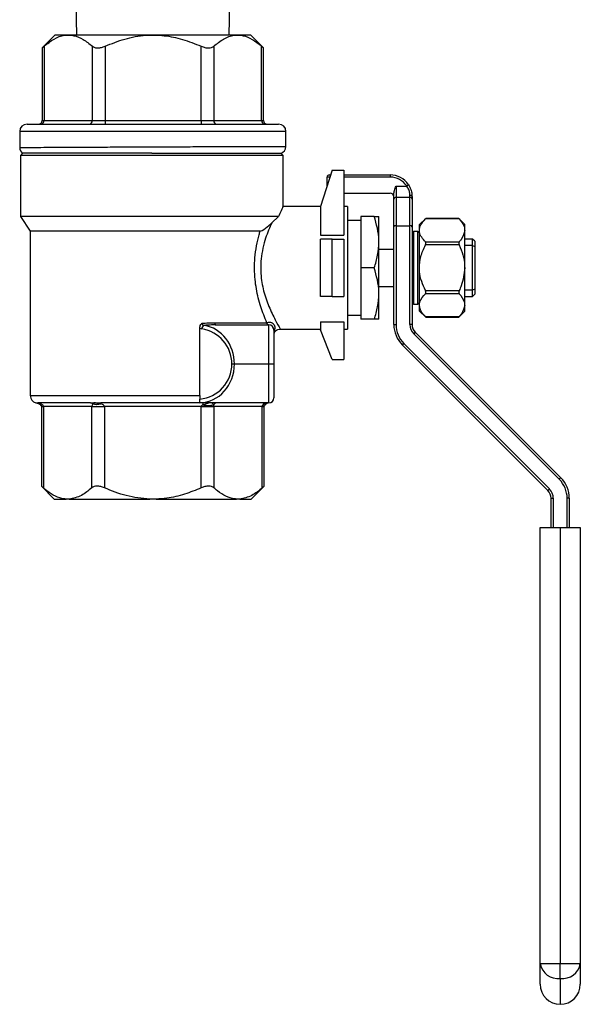
# Model space of a CAD drawing. Units: millimetres. Extents: x 0 to 45984, y 0 to 17080.
# Drawn here: x 2530 to 2607, y 1075 to 1210 of the extents above; entities that cross this region are included whole.
import ezdxf

# ---------------------------------------------------------------- set-up
doc = ezdxf.new("R2010")
doc.units = ezdxf.units.MM
doc.header["$LTSCALE"] = 9

msp = doc.modelspace()

# ---------------------------------------------------------------- linework, layer by layer
at = {"color": 7, "linetype": 'Continuous'}
for p, q in [((2537.91, 1211.9), (2538.01, 1207.72)), ((2558.92, 1207.72), (2559.03, 1211.9)), ((2535.07, 1207.72), (2533.29, 1205.94)), ((2535.07, 1207.72), (2548.46, 1207.72)), ((2548.46, 1207.72), (2561.84, 1207.72)), ((2563.62, 1205.94), (2561.84, 1207.72)), ((2533.28, 1205.93), (2533.28, 1195.97)), ((2533.55, 1206.16), (2533.55, 1195.97)), ((2540.17, 1195.97), (2540.17, 1206.16)), ((2541.91, 1206.16), (2541.91, 1195.97)), ((2555.08, 1195.97), (2555.08, 1206.16)), ((2556.81, 1206.16), (2556.81, 1195.97)), ((2563.37, 1195.97), (2563.37, 1206.16)), ((2563.63, 1195.97), (2563.63, 1205.93)), ((2533.28, 1195.97), (2533.55, 1195.97)), ((2533.55, 1195.97), (2540.17, 1195.97)), ((2540.17, 1195.97), (2541.91, 1195.97)), ((2541.91, 1195.97), (2555.08, 1195.97)), ((2555.08, 1195.97), (2556.81, 1195.97)), ((2556.81, 1195.97), (2563.37, 1195.97)), ((2563.37, 1195.97), (2563.63, 1195.97)), ((2530.21, 1194.47), (2530.21, 1192.27)), ((2548.46, 1194.47), (2530.21, 1194.47)), ((2531.21, 1195.47), (2548.46, 1195.47)), ((2548.46, 1195.47), (2565.71, 1195.47)), ((2566.71, 1194.47), (2548.46, 1194.47)), ((2566.71, 1192.42), (2566.71, 1194.47)), ((2530.61, 1191.47), (2530.31, 1191.17)), ((2530.31, 1191.17), (2530.31, 1182.8)), ((2548.31, 1191.17), (2530.31, 1191.17)), ((2548.31, 1191.47), (2530.61, 1191.47)), ((2548.31, 1191.47), (2566.01, 1191.47)), ((2566.31, 1191.17), (2548.31, 1191.17)), ((2566.31, 1191.17), (2566.01, 1191.47)), ((2566.31, 1184.08), (2566.31, 1191.17)), ((2573.06, 1189.16), (2571.46, 1184.15)), ((2573.06, 1189.16), (2574.66, 1189.16)), ((2574.66, 1189.16), (2574.66, 1180.23)), ((2572.36, 1186.97), (2572.36, 1188.21)), ((2572.75, 1188.21), (2572.36, 1188.21)), ((2572.66, 1188.51), (2572.85, 1188.51)), ((2574.66, 1188.51), (2581.01, 1188.51)), ((2581.01, 1188.21), (2574.66, 1188.21)), ((2581.01, 1188.51), (2581.01, 1188.21)), ((2581.81, 1186.98), (2581.81, 1185.41)), ((2581.81, 1186.98), (2583.27, 1186.98)), ((2583.52, 1187.15), (2583.27, 1186.98)), ((2574.66, 1186.01), (2581.01, 1186.01)), ((2581.51, 1185.17), (2581.51, 1185.85)), ((2581.51, 1181.4), (2581.51, 1185.17)), ((2581.81, 1185.41), (2581.81, 1181.54)), ((2583.71, 1185.41), (2581.81, 1185.41)), ((2583.71, 1185.41), (2583.71, 1185.7)), ((2583.71, 1181.54), (2583.71, 1185.41)), ((2584.01, 1185.51), (2584.01, 1185.17)), ((2584.01, 1185.17), (2584.01, 1181.4)), ((2571.46, 1184.16), (2566.27, 1184.16)), ((2571.46, 1184.15), (2571.46, 1180.23)), ((2575.16, 1184.16), (2574.66, 1184.16)), ((2575.16, 1184.16), (2575.16, 1167.36)), ((2530.31, 1182.8), (2531.66, 1180.8)), ((2565.71, 1182.8), (2530.31, 1182.8)), ((2565.71, 1182.8), (2564.77, 1181.93)), ((2576.96, 1182.26), (2575.16, 1182.26)), ((2576.96, 1182.82), (2576.96, 1175.76)), ((2578.83, 1182.82), (2576.96, 1182.82)), ((2579.46, 1179.29), (2579.46, 1182.82)), ((2585.89, 1182.52), (2585.01, 1181.68)), ((2590.48, 1182.46), (2585.83, 1182.46)), ((2590.42, 1182.52), (2585.89, 1182.52)), ((2591.22, 1181.68), (2590.42, 1182.52)), ((2581.51, 1167.98), (2581.51, 1181.4)), ((2581.81, 1181.54), (2581.81, 1167.98)), ((2581.81, 1181.54), (2583.71, 1181.54)), ((2583.71, 1167.98), (2583.71, 1181.54)), ((2584.01, 1181.4), (2584.01, 1167.98)), ((2585.01, 1180.89), (2585.01, 1181.68)), ((2591.22, 1180.89), (2591.22, 1181.68)), ((2531.66, 1180.8), (2531.66, 1158.22)), ((2563.18, 1180.8), (2531.66, 1180.8)), ((2571.46, 1180.23), (2574.66, 1180.23)), ((2571.46, 1171.81), (2571.46, 1179.71)), ((2573.06, 1179.71), (2571.46, 1179.71)), ((2573.06, 1171.81), (2573.06, 1179.71)), ((2573.06, 1179.71), (2574.66, 1179.71)), ((2574.66, 1179.71), (2574.66, 1171.81)), ((2584.81, 1180.76), (2584.21, 1180.76)), ((2584.21, 1180.76), (2584.21, 1170.76)), ((2584.81, 1170.76), (2584.81, 1180.76)), ((2585.01, 1175.76), (2585.01, 1180.89)), ((2591.22, 1175.76), (2591.22, 1180.89)), ((2592.31, 1179.7), (2591.22, 1179.7)), ((2592.61, 1179.4), (2592.31, 1179.7)), ((2592.31, 1178.84), (2592.31, 1179.7)), ((2579.46, 1172.23), (2579.46, 1179.29)), ((2579.46, 1178.31), (2581.51, 1178.31)), ((2585.83, 1179.32), (2590.48, 1179.32)), ((2590.48, 1178.89), (2585.83, 1178.89)), ((2592.31, 1178.84), (2591.22, 1178.84)), ((2592.31, 1172.68), (2592.31, 1178.84)), ((2592.31, 1178.84), (2592.61, 1178.69)), ((2592.61, 1179.4), (2592.61, 1178.69)), ((2592.61, 1178.69), (2592.61, 1172.82)), ((2576.96, 1175.76), (2576.96, 1168.69)), ((2578.83, 1175.76), (2576.96, 1175.76)), ((2585.01, 1170.63), (2585.01, 1175.76)), ((2591.22, 1170.63), (2591.22, 1175.76)), ((2579.46, 1173.21), (2581.51, 1173.21)), ((2592.61, 1172.82), (2592.31, 1172.68)), ((2592.61, 1172.82), (2592.61, 1172.12)), ((2573.06, 1171.81), (2571.46, 1171.81)), ((2573.06, 1171.81), (2574.66, 1171.81)), ((2579.46, 1168.69), (2579.46, 1172.23)), ((2585.83, 1172.63), (2590.48, 1172.63)), ((2590.48, 1172.19), (2585.83, 1172.19)), ((2592.31, 1172.68), (2591.22, 1172.68)), ((2591.22, 1171.82), (2592.31, 1171.82)), ((2592.31, 1171.82), (2592.31, 1172.68)), ((2592.31, 1171.82), (2592.61, 1172.12)), ((2584.21, 1170.76), (2584.81, 1170.76)), ((2585.01, 1169.83), (2585.01, 1170.63)), ((2591.22, 1169.83), (2591.22, 1170.63)), ((2575.16, 1169.26), (2576.96, 1169.26)), ((2585.01, 1169.83), (2585.89, 1168.99)), ((2585.83, 1169.06), (2590.48, 1169.06)), ((2585.89, 1168.99), (2590.42, 1168.99)), ((2590.42, 1169), (2591.22, 1169.83)), ((2554.89, 1158.22), (2554.89, 1167.51)), ((2556.93, 1168.22), (2564.07, 1168.22)), ((2557.09, 1167.92), (2564.36, 1167.92)), ((2564.36, 1162.57), (2564.36, 1167.92)), ((2571.46, 1168.34), (2574.66, 1168.34)), ((2571.46, 1168.34), (2571.46, 1167.25)), ((2574.66, 1168.34), (2574.66, 1163.16)), ((2578.83, 1168.69), (2576.96, 1168.69)), ((2581.51, 1167.98), (2581.81, 1167.98)), ((2584.01, 1167.98), (2583.71, 1167.98)), ((2565.06, 1167.22), (2565.06, 1162.57)), ((2565.9, 1167.36), (2571.46, 1167.36)), ((2573.06, 1163.16), (2571.46, 1167.25)), ((2574.66, 1167.36), (2575.16, 1167.36)), ((2584.45, 1166.92), (2584.23, 1166.71)), ((2604.19, 1146.75), (2584.23, 1166.71)), ((2584.45, 1166.92), (2604.4, 1146.96)), ((2582.68, 1165.15), (2582.89, 1165.36)), ((2602.63, 1145.2), (2582.68, 1165.15)), ((2582.89, 1165.36), (2602.85, 1145.41)), ((2559.3, 1162.57), (2559.65, 1162.57)), ((2559.65, 1162.57), (2564.36, 1162.57)), ((2564.36, 1157.22), (2564.36, 1162.57)), ((2564.36, 1162.57), (2565.06, 1162.57)), ((2565.06, 1162.57), (2565.06, 1157.92)), ((2573.06, 1163.16), (2574.66, 1163.16)), ((2531.66, 1158.22), (2554.89, 1158.22)), ((2554.89, 1158.22), (2554.89, 1157.74)), ((2539.93, 1157.22), (2532.67, 1157.22)), ((2532.9, 1157.14), (2532.9, 1157.14)), ((2533.18, 1156.72), (2533.18, 1145.79)), ((2533.18, 1156.72), (2533.45, 1156.72)), ((2540.1, 1156.72), (2533.45, 1156.72)), ((2533.45, 1156.72), (2533.45, 1145.56)), ((2540.1, 1156.72), (2541.83, 1156.72)), ((2540.1, 1145.56), (2540.1, 1156.72)), ((2540.2, 1157.1), (2540.2, 1157.11)), ((2541.29, 1157.11), (2541.33, 1157.1)), ((2554.89, 1157.22), (2541.33, 1157.22)), ((2541.83, 1156.72), (2541.83, 1145.56)), ((2555.11, 1156.72), (2541.83, 1156.72)), ((2564.36, 1157.22), (2554.89, 1157.22)), ((2554.89, 1157.22), (2554.89, 1157.22)), ((2555.11, 1145.56), (2555.11, 1156.72)), ((2555.11, 1156.72), (2556.84, 1156.72)), ((2555.27, 1156.95), (2555.31, 1156.97)), ((2556.56, 1157.22), (2556.8, 1156.98)), ((2556.8, 1156.98), (2556.81, 1156.95)), ((2556.84, 1156.72), (2556.84, 1145.56)), ((2563.47, 1156.72), (2556.84, 1156.72)), ((2563.47, 1145.56), (2563.47, 1156.72)), ((2563.47, 1156.72), (2563.74, 1156.72)), ((2563.48, 1156.79), (2563.48, 1156.79)), ((2563.74, 1145.79), (2563.74, 1156.72)), ((2564.18, 1157.2), (2564.2, 1157.21)), ((2533.18, 1145.79), (2534.95, 1144.02)), ((2561.96, 1144.02), (2563.74, 1145.79)), ((2604.4, 1146.96), (2604.19, 1146.75)), ((2602.63, 1145.2), (2602.85, 1145.41)), ((2534.95, 1144.02), (2536.56, 1144.02)), ((2536.99, 1144.02), (2536.56, 1144.02)), ((2536.99, 1144.02), (2548.04, 1144.02)), ((2548.9, 1144.02), (2548.04, 1144.02)), ((2548.9, 1144.02), (2559.94, 1144.02)), ((2560.37, 1144.02), (2559.94, 1144.02)), ((2560.37, 1144.02), (2561.96, 1144.02)), ((2603.07, 1144.13), (2603.37, 1144.13)), ((2603.07, 1140.11), (2603.07, 1144.13)), ((2603.37, 1144.13), (2603.37, 1140.11)), ((2605.57, 1144.13), (2605.27, 1144.13)), ((2605.27, 1140.11), (2605.27, 1144.13)), ((2605.57, 1144.13), (2605.57, 1140.11)), ((2601.57, 1080.26), (2601.57, 1140.11)), ((2601.57, 1140.11), (2604.32, 1140.11)), ((2604.32, 1140.11), (2604.32, 1080.26)), ((2604.32, 1140.11), (2607.07, 1140.11)), ((2607.07, 1140.11), (2607.07, 1080.26)), ((2604.32, 1080.26), (2601.57, 1080.26)), ((2601.57, 1077.44), (2601.57, 1080.26)), ((2607.07, 1080.26), (2604.32, 1080.26)), ((2604.32, 1078.23), (2604.32, 1080.26)), ((2607.07, 1080.26), (2607.07, 1077.44)), ((2604.32, 1078.23), (2604.32, 1074.69))]:
    msp.add_line(p, q, dxfattribs=at)
at = {"color": 7, "linetype": 'Continuous', "flags": 128}
for points in [[(2584.01, 1185.51), (2584, 1185.55), (2583.98, 1185.58), (2583.96, 1185.62), (2583.92, 1185.64), (2583.87, 1185.67), (2583.82, 1185.69), (2583.77, 1185.7), (2583.71, 1185.7)], [(2556.93, 1168.22), (2556.93, 1168.16), (2556.94, 1168.1), (2556.96, 1168.05), (2556.98, 1168.01), (2557, 1167.97), (2557.03, 1167.94), (2557.06, 1167.92), (2557.09, 1167.92)], [(2532.9, 1157.14), (2532.88, 1157.12), (2532.87, 1157.1), (2532.87, 1157.09), (2532.87, 1157.08), (2532.87, 1157.08)], [(2532.9, 1157.14), (2532.88, 1157.12), (2532.87, 1157.1), (2532.87, 1157.09), (2532.87, 1157.08), (2532.87, 1157.08)]]:
    msp.add_lwpolyline(points, dxfattribs=at)
at = {"color": 7, "linetype": 'Continuous'}
for centre, radius, start, end in [((2532.78, 1195.97), 0.5, 270, 0), ((2533.08, 1195.94), 0.47, 274.4578, 3.8529), ((2539.71, 1195.94), 0.47, 274.4578, 3.8529), ((2584.02, 1195.84), 42.11, 179.8299, 180.5102), ((2597.2, 1195.84), 42.11, 179.8299, 180.5102), ((2557.28, 1195.94), 0.47, 176.2302, 265.6534), ((2563.84, 1195.94), 0.47, 176.2302, 265.6534), ((2564.13, 1195.97), 0.5, 180, 270), ((2531.21, 1194.47), 1, 90, 180), ((2565.71, 1194.47), 1, 360, 90), ((2531.21, 1192.27), 1, 180.5594, 233.1299), ((2565.71, 1192.42), 1, 287.4577, 359.5167), ((2572.66, 1188.21), 0.3, 90, 180), ((2581.01, 1185.51), 3, 33.1561, 90), ((2581.01, 1185.51), 2.7, 33.1561, 90), ((2581.01, 1185.51), 0.5, 0, 90), ((2581.78, 1185.14), 0.274, 84.0602, 172.4598), ((2583.74, 1185.14), 0.274, 7.5402, 95.9398), ((2584.21, 1180.56), 0.2, 90, 180), ((2584.81, 1180.56), 0.2, 360, 90), ((2584.21, 1170.96), 0.2, 180, 270), ((2584.81, 1170.96), 0.2, 270, 0), ((2555.67, 1167.37), 0.508, 107.7042, 181.1639), ((2564.37, 1168.21), 0.292, 178.4804, 268.3952), ((2564.39, 1168.21), 0.292, 178.4148, 267.3214), ((2564.36, 1167.22), 0.7, 0, 90), ((2565.33, 1167.22), 0.273, 124.2803, 179.3894), ((2585.51, 1167.98), 4, 180, 225), ((2585.51, 1167.98), 3.7, 180, 225), ((2585.51, 1167.98), 1.8, 180, 225), ((2585.51, 1167.98), 1.5, 180, 225), ((2554.45, 1162.57), 4.85, 360, 81.4614), ((2565.36, 1166.72), 0.3, 140.2476, 179.8332), ((2554.45, 1162.57), 4.85, 275.218, 360), ((2532.66, 1158.22), 1, 180, 256.1822), ((2532.67, 1156.83), 0.391, 53.9772, 89.6609), ((2539.93, 1156.82), 0.399, 46.0445, 89.397), ((2540.75, 1158.84), 1.82, 252.6812, 287.3277), ((2540.76, 1158.87), 1.86, 252.3271, 287.6729), ((2559.87, 1157.11), 18.54, 179.6793, 180.0507), ((2556.04, 1159.6), 2.76, 253.8742, 286.1258), ((2607.4, 1157.02), 52.09, 179.7782, 180.0458), ((2556.05, 1159.4), 2.54, 253.0167, 286.9926), ((2557.21, 1156.79), 0.431, 92.006, 157.9759), ((2563.94, 1156.76), 0.459, 93.6719, 176.6382), ((2533.39, 968.6), 190.58, 80.8375, 80.9161), ((2533.4, 968.33), 190.84, 80.8535, 80.9321), ((2564.36, 1157.92), 0.7, 270, 0), ((2601.57, 1144.13), 3.7, 360, 45), ((2601.57, 1144.13), 4, 0, 45), ((2601.57, 1144.13), 1.5, 0, 45), ((2601.57, 1144.13), 1.8, 0, 45), ((2604.01, 1080.69), 2.47, 189.7866, 277.2242), ((2604.64, 1080.69), 2.47, 262.7758, 350.2134), ((2604.32, 1077.44), 2.75, 180, 270), ((2604.32, 1077.44), 2.75, 270, 360)]:
    msp.add_arc(centre, radius, start, end, dxfattribs=at)
for centre, major_axis, ratio, start_param, end_param in [((2581.81, 1181.4), (0.3, 0), 0.488345, 1.570796, 3.141593), ((2583.71, 1181.4), (0.3, 0), 0.488345, 0, 1.570796), ((2554.8, 1162.57), (0, 5.35), 0.906542, 4.712389, 6.134159), ((2554.8, 1162.57), (0, 5.35), 0.906542, 3.159642, 4.712389), ((2532.29, 1156.72), (1.16, 0), 0.432687, 0, 1.016865), ((2540.39, 1156.72), (0, 0.5), 0.579962, 0.708049, 1.570796), ((2540.39, 1156.72), (1.44, 0), 0.346515, 0, 0.862748), ((2556.55, 1156.72), (1.44, 0), 0.346306, 2.661163, 3.141593), ((2556.55, 1156.72), (0, 0.5), 0.574738, 4.712389, 5.192819), ((2564.62, 1156.72), (1.15, 0), 0.43334, 3.0041, 3.141593)]:
    msp.add_ellipse(centre, major_axis=major_axis, ratio=ratio, start_param=start_param, end_param=end_param, dxfattribs=at)
for points, knots in [([(2533.55, 1206.16), (2534, 1206.52), (2534.91, 1207.25), (2536.29, 1207.74), (2537.64, 1207.68), (2538.93, 1207.17), (2539.75, 1206.51), (2540.17, 1206.16)], [0, 0, 0, 0, 0.211406, 0.428549, 0.610934, 0.799414, 1, 1, 1, 1]), ([(2541.91, 1206.16), (2542.8, 1206.52), (2544.61, 1207.25), (2547.36, 1207.74), (2550.04, 1207.68), (2552.6, 1207.17), (2554.24, 1206.51), (2555.08, 1206.16)], [0, 0, 0, 0, 0.211406, 0.428549, 0.610934, 0.799415, 1, 1, 1, 1]), ([(2556.81, 1206.16), (2557.26, 1206.52), (2558.16, 1207.25), (2559.53, 1207.74), (2560.86, 1207.68), (2562.13, 1207.17), (2562.95, 1206.51), (2563.37, 1206.16)], [0, 0, 0, 0, 0.211406, 0.428549, 0.610934, 0.799414, 1, 1, 1, 1]), ([(2533.29, 1205.94), (2533.29, 1205.94), (2533.26, 1205.91), (2533.34, 1205.98), (2533.48, 1206.1), (2533.55, 1206.16)], [0, 0, 0, 0, 0.07364, 0.535436, 1, 1, 1, 1]), ([(2540.17, 1206.16), (2540.27, 1206.1), (2540.47, 1205.96), (2540.92, 1205.91), (2541.42, 1205.98), (2541.75, 1206.1), (2541.91, 1206.16)], [0, 0, 0, 0, 0.257827, 0.51677, 0.757663, 1, 1, 1, 1]), ([(2555.08, 1206.16), (2555.26, 1206.1), (2555.61, 1205.96), (2556.12, 1205.91), (2556.54, 1205.98), (2556.72, 1206.1), (2556.81, 1206.16)], [0, 0, 0, 0, 0.2578268, 0.5167705, 0.7576633, 1, 1, 1, 1]), ([(2563.37, 1206.16), (2563.45, 1206.1), (2563.59, 1205.97), (2563.61, 1205.95), (2563.62, 1205.94)], [0, 0, 0, 0, 0.538984, 1, 1, 1, 1]), ([(2530.27, 1192.27), (2530.25, 1192.27), (2530.19, 1192.27), (2530.63, 1192.27), (2531.56, 1192.28), (2533, 1192.29), (2534.88, 1192.3), (2537.13, 1192.31), (2539.73, 1192.32), (2542.52, 1192.34), (2545.46, 1192.35), (2547.45, 1192.36), (2548.45, 1192.36)], [0, 0, 0, 0, 0.038841, 0.147777, 0.253642, 0.362578, 0.468444, 0.57738, 0.683249, 0.792187, 0.894704, 1, 1, 1, 1]), ([(2548.45, 1192.36), (2548.52, 1192.36), (2549.6, 1192.37), (2551.72, 1192.37), (2554.69, 1192.39), (2557.51, 1192.4), (2560.04, 1192.4), (2562.28, 1192.41), (2564.09, 1192.42), (2565.49, 1192.42), (2566.36, 1192.42), (2566.74, 1192.42), (2566.67, 1192.42), (2566.66, 1192.42)], [0, 0, 0, 0, 0.0070188, 0.1128601, 0.2217709, 0.3276115, 0.4365216, 0.5423614, 0.6512705, 0.7571098, 0.8660184, 0.9718574, 1, 1, 1, 1]), ([(2581.51, 1185.85), (2581.53, 1186.03), (2581.58, 1186.42), (2581.73, 1186.78), (2581.81, 1186.98), (2581.81, 1186.98)], [0, 0, 0, 0, 0.457914, 0.992416, 1, 1, 1, 1]), ([(2583.71, 1185.7), (2583.7, 1185.8), (2583.69, 1186.04), (2583.58, 1186.51), (2583.37, 1186.82), (2583.27, 1186.98)], [0, 0, 0, 0, 0.2397227, 0.6158979, 1, 1, 1, 1]), ([(2583.52, 1187.15), (2583.63, 1186.94), (2583.86, 1186.53), (2583.99, 1185.94), (2584, 1185.63), (2584.01, 1185.51)], [0, 0, 0, 0, 0.3824973, 0.7614149, 1, 1, 1, 1]), ([(2566.27, 1184.08), (2566.28, 1184.11), (2566.34, 1184.24), (2566.11, 1183.75), (2565.83, 1183.07), (2565.71, 1182.8)], [0, 0, 0, 0, 0.1140242, 0.6430613, 1, 1, 1, 1]), ([(2579.46, 1179.29), (2579.46, 1179.37), (2579.45, 1180.57), (2579.13, 1181.74), (2578.83, 1182.82)], [0, 0, 0, 0, 0.070219, 1, 1, 1, 1]), ([(2578.83, 1182.82), (2579.08, 1182.82), (2579.42, 1182.82), (2579.45, 1182.82), (2579.46, 1182.82)], [0, 0, 0, 0, 0.74698, 1, 1, 1, 1]), ([(2585.01, 1180.89), (2585.05, 1181.15), (2585.13, 1181.69), (2585.59, 1182.19), (2585.83, 1182.46)], [0, 0, 0, 0, 0.470349, 1, 1, 1, 1]), ([(2585.83, 1182.46), (2585.84, 1182.47), (2585.88, 1182.51), (2585.9, 1182.53), (2585.89, 1182.52), (2585.89, 1182.52)], [0, 0, 0, 0, 0.497677, 0.998008, 1, 1, 1, 1]), ([(2590.42, 1182.52), (2590.42, 1182.52), (2590.42, 1182.53), (2590.43, 1182.51), (2590.46, 1182.47), (2590.48, 1182.46)], [0, 0, 0, 0, 0.032863, 0.512138, 1, 1, 1, 1]), ([(2590.48, 1182.46), (2590.66, 1182.23), (2591.03, 1181.78), (2591.21, 1181.24), (2591.22, 1180.94), (2591.22, 1180.89)], [0, 0, 0, 0, 0.446381, 0.906678, 1, 1, 1, 1]), ([(2563.18, 1180.8), (2563.27, 1180.83), (2563.63, 1180.93), (2564.21, 1181.43), (2564.64, 1181.82), (2564.77, 1181.93)], [0, 0, 0, 0, 0.191699, 0.753297, 1, 1, 1, 1]), ([(2564.77, 1181.93), (2564.47, 1181.27), (2563.86, 1179.88), (2563.21, 1177.15), (2563.24, 1174.37), (2563.78, 1171.94), (2564.63, 1169.8), (2565.48, 1168.16), (2565.97, 1167.33), (2565.91, 1167.43), (2565.9, 1167.46)], [0, 0, 0, 0, 0.137235, 0.285304, 0.415093, 0.532625, 0.661598, 0.807981, 0.952807, 1, 1, 1, 1]), ([(2564.09, 1168.22), (2563.95, 1168.57), (2563.55, 1169.53), (2562.9, 1171.51), (2562.39, 1174.22), (2562.37, 1177.3), (2562.81, 1179.53), (2563.13, 1180.63), (2563.18, 1180.8)], [0, 0, 0, 0, 0.115831, 0.319618, 0.508872, 0.720103, 0.958363, 1, 1, 1, 1]), ([(2585.83, 1179.32), (2585.47, 1179.75), (2585.04, 1180.25), (2585.01, 1180.8), (2585.01, 1180.89)], [0, 0, 0, 0, 0.830865, 1, 1, 1, 1]), ([(2591.22, 1180.89), (2591.12, 1180.47), (2591, 1179.93), (2590.58, 1179.43), (2590.48, 1179.32)], [0, 0, 0, 0, 0.777891, 1, 1, 1, 1]), ([(2578.83, 1175.76), (2579, 1176.33), (2579.36, 1177.49), (2579.42, 1178.69), (2579.46, 1179.29)], [0, 0, 0, 0, 0.495458, 1, 1, 1, 1]), ([(2585.01, 1175.76), (2585.05, 1176.27), (2585.13, 1177.36), (2585.59, 1178.36), (2585.83, 1178.89)], [0, 0, 0, 0, 0.4703492, 1, 1, 1, 1]), ([(2585.83, 1178.89), (2585.84, 1178.93), (2585.88, 1179.02), (2585.9, 1179.14), (2585.88, 1179.24), (2585.85, 1179.3), (2585.83, 1179.32), (2585.83, 1179.32)], [0, 0, 0, 0, 0.248718, 0.498762, 0.727893, 0.954711, 1, 1, 1, 1]), ([(2590.48, 1179.32), (2590.46, 1179.3), (2590.43, 1179.25), (2590.42, 1179.14), (2590.43, 1179.01), (2590.46, 1178.93), (2590.48, 1178.89)], [0, 0, 0, 0, 0.257419, 0.515997, 0.75585, 1, 1, 1, 1]), ([(2590.48, 1178.89), (2590.66, 1178.44), (2591.03, 1177.53), (2591.21, 1176.46), (2591.22, 1175.86), (2591.22, 1175.76)], [0, 0, 0, 0, 0.446381, 0.906678, 1, 1, 1, 1]), ([(2579.46, 1172.23), (2579.46, 1172.31), (2579.45, 1173.5), (2579.13, 1174.67), (2578.83, 1175.76)], [0, 0, 0, 0, 0.070219, 1, 1, 1, 1]), ([(2585.83, 1172.63), (2585.47, 1173.47), (2585.04, 1174.49), (2585.01, 1175.57), (2585.01, 1175.76)], [0, 0, 0, 0, 0.830865, 1, 1, 1, 1]), ([(2591.22, 1175.76), (2591.12, 1174.92), (2591, 1173.84), (2590.58, 1172.85), (2590.48, 1172.63)], [0, 0, 0, 0, 0.777891, 1, 1, 1, 1]), ([(2578.83, 1168.69), (2579, 1169.27), (2579.36, 1170.42), (2579.42, 1171.62), (2579.46, 1172.23)], [0, 0, 0, 0, 0.495458, 1, 1, 1, 1]), ([(2585.01, 1170.63), (2585.01, 1170.68), (2585.02, 1171.13), (2585.33, 1171.67), (2585.75, 1172.11), (2585.83, 1172.19)], [0, 0, 0, 0, 0.089883, 0.840307, 1, 1, 1, 1]), ([(2585.83, 1172.19), (2585.84, 1172.22), (2585.88, 1172.26), (2585.9, 1172.37), (2585.88, 1172.49), (2585.85, 1172.57), (2585.83, 1172.62), (2585.83, 1172.63)], [0, 0, 0, 0, 0.248718, 0.498762, 0.727893, 0.954711, 1, 1, 1, 1]), ([(2590.48, 1172.63), (2590.46, 1172.58), (2590.43, 1172.5), (2590.42, 1172.37), (2590.43, 1172.26), (2590.46, 1172.22), (2590.48, 1172.19)], [0, 0, 0, 0, 0.257419, 0.515997, 0.75585, 1, 1, 1, 1]), ([(2590.48, 1172.19), (2590.55, 1172.11), (2590.96, 1171.63), (2591.21, 1171.09), (2591.22, 1170.64), (2591.22, 1170.63)], [0, 0, 0, 0, 0.162156, 0.984243, 1, 1, 1, 1]), ([(2585.83, 1169.06), (2585.65, 1169.24), (2585.19, 1169.74), (2585.08, 1170.28), (2585.01, 1170.63)], [0, 0, 0, 0, 0.370697, 1, 1, 1, 1]), ([(2591.22, 1170.63), (2591.13, 1170.22), (2591.01, 1169.68), (2590.58, 1169.18), (2590.48, 1169.06)], [0, 0, 0, 0, 0.756688, 1, 1, 1, 1]), ([(2585.89, 1168.99), (2585.89, 1169), (2585.88, 1169), (2585.85, 1169.04), (2585.83, 1169.06), (2585.83, 1169.06)], [0, 0, 0, 0, 0.456049, 0.909467, 1, 1, 1, 1]), ([(2590.48, 1169.06), (2590.46, 1169.04), (2590.43, 1169), (2590.42, 1169), (2590.42, 1169)], [0, 0, 0, 0, 0.515301, 1, 1, 1, 1]), ([(2554.89, 1167.51), (2554.9, 1167.59), (2554.91, 1167.76), (2555.03, 1167.97), (2555.14, 1168.09), (2555.2, 1168.14), (2555.21, 1168.14)], [0, 0, 0, 0, 0.340076, 0.655763, 0.993927, 1, 1, 1, 1]), ([(2555.17, 1167.36), (2555.1, 1167.38), (2555, 1167.41), (2554.91, 1167.48), (2554.89, 1167.51)], [0, 0, 0, 0, 0.687718, 1, 1, 1, 1]), ([(2555.21, 1168.14), (2555.21, 1168.14), (2555.2, 1168.1), (2555.21, 1168.07), (2555.23, 1168.01), (2555.26, 1167.97), (2555.31, 1167.92), (2555.39, 1167.88), (2555.48, 1167.86), (2555.52, 1167.86)], [0, 0, 0, 0, 0.038817, 0.186939, 0.236618, 0.409775, 0.460292, 0.719892, 1, 1, 1, 1]), ([(2555.21, 1168.14), (2555.5, 1168.16), (2556.09, 1168.21), (2556.65, 1168.21), (2556.93, 1168.22)], [0, 0, 0, 0, 0.498874, 1, 1, 1, 1]), ([(2557.09, 1167.92), (2556.83, 1167.92), (2556.32, 1167.91), (2555.79, 1167.88), (2555.52, 1167.86)], [0, 0, 0, 0, 0.499096, 1, 1, 1, 1]), ([(2564.07, 1168.22), (2564.08, 1168.22), (2564.08, 1168.22), (2564.09, 1168.22), (2564.09, 1168.22)], [0, 0, 0, 0, 0.499996, 1, 1, 1, 1]), ([(2564.09, 1168.22), (2564.16, 1168.24), (2564.29, 1168.3), (2564.68, 1168.3), (2564.98, 1168.12), (2565.19, 1167.81), (2565.18, 1167.6), (2565.18, 1167.44)], [0, 0, 0, 0, 0.143974, 0.298851, 0.561239, 0.656949, 1, 1, 1, 1]), ([(2565.18, 1167.44), (2565.15, 1167.26), (2565.11, 1166.94), (2565.11, 1166.93), (2565.11, 1166.92)], [0, 0, 0, 0, 0.590964, 1, 1, 1, 1]), ([(2579.46, 1168.69), (2579.45, 1168.69), (2579.42, 1168.69), (2579.08, 1168.69), (2578.83, 1168.69)], [0, 0, 0, 0, 0.25302, 1, 1, 1, 1]), ([(2565.13, 1166.91), (2565.15, 1166.93), (2565.21, 1167.06), (2565.44, 1167.23), (2565.71, 1167.35), (2565.87, 1167.35), (2565.9, 1167.35)], [0, 0, 0, 0, 0.0860142, 0.4752506, 0.8984251, 1, 1, 1, 1]), ([(2532.41, 1157.25), (2532.47, 1157.23), (2532.63, 1157.19), (2532.77, 1157.12), (2532.86, 1157.07)], [0, 0, 0, 0, 0.364675, 1, 1, 1, 1]), ([(2532.41, 1157.25), (2532.43, 1157.24), (2532.46, 1157.24), (2532.52, 1157.23), (2532.59, 1157.22), (2532.65, 1157.22), (2532.67, 1157.22)], [0, 0, 0, 0, 0.197932, 0.395943, 0.69787, 1, 1, 1, 1]), ([(2532.41, 1157.25), (2532.42, 1157.25), (2532.46, 1157.24), (2532.54, 1157.22), (2532.7, 1157.19), (2532.82, 1157.16), (2532.9, 1157.14)], [0, 0, 0, 0, 0.0138853, 0.2605452, 0.5071352, 1, 1, 1, 1]), ([(2532.87, 1157.08), (2532.91, 1157.06), (2533.01, 1156.99), (2533.12, 1156.88), (2533.17, 1156.77), (2533.18, 1156.73), (2533.18, 1156.72)], [0, 0, 0, 0, 0.308937, 0.729518, 0.933507, 1, 1, 1, 1]), ([(2539.93, 1157.22), (2539.98, 1157.22), (2540.06, 1157.22), (2540.2, 1157.23), (2540.33, 1157.24), (2540.42, 1157.26), (2540.46, 1157.26)], [0, 0, 0, 0, 0.252349, 0.504857, 0.752314, 1, 1, 1, 1]), ([(2540.2, 1157.11), (2540.24, 1157.13), (2540.3, 1157.17), (2540.38, 1157.21), (2540.42, 1157.24), (2540.45, 1157.25), (2540.46, 1157.26), (2540.46, 1157.26)], [0, 0, 0, 0, 0.4938148, 0.7410205, 0.8646711, 0.9883432, 1, 1, 1, 1]), ([(2540.46, 1157.26), (2540.52, 1157.26), (2540.63, 1157.24), (2540.81, 1157.23), (2540.99, 1157.22), (2541.16, 1157.22), (2541.27, 1157.22), (2541.33, 1157.22)], [0, 0, 0, 0, 0.2024922, 0.4051173, 0.6080827, 0.8111399, 1, 1, 1, 1]), ([(2540.46, 1157.26), (2540.46, 1157.26), (2540.5, 1157.25), (2540.57, 1157.24), (2540.71, 1157.21), (2540.95, 1157.17), (2541.15, 1157.13), (2541.29, 1157.11)], [0, 0, 0, 0, 0.011703, 0.135364, 0.259007, 0.506212, 1, 1, 1, 1]), ([(2554.89, 1157.22), (2554.89, 1157.23), (2554.89, 1157.25), (2554.89, 1157.37), (2554.89, 1157.51), (2554.89, 1157.63), (2554.89, 1157.71), (2554.89, 1157.74)], [0, 0, 0, 0, 0.331197, 0.579014, 0.762619, 0.907768, 1, 1, 1, 1]), ([(2555.31, 1156.97), (2555.5, 1157.04), (2555.77, 1157.13), (2556.05, 1157.2), (2556.14, 1157.22)], [0, 0, 0, 0, 0.694459, 1, 1, 1, 1]), ([(2563.48, 1156.79), (2563.49, 1156.81), (2563.52, 1156.87), (2563.68, 1157.02), (2563.91, 1157.11), (2564.1, 1157.19), (2564.17, 1157.22)], [0, 0, 0, 0, 0.067635, 0.186895, 0.71321, 1, 1, 1, 1]), ([(2563.74, 1156.69), (2563.74, 1156.7), (2563.73, 1156.74), (2563.76, 1156.84), (2563.9, 1157.01), (2564.06, 1157.13), (2564.18, 1157.2), (2564.18, 1157.2)], [0, 0, 0, 0, 0.047983, 0.163041, 0.417628, 0.969543, 1, 1, 1, 1]), ([(2563.74, 1156.72), (2563.74, 1156.72), (2563.74, 1156.73), (2563.74, 1156.74), (2563.74, 1156.75)], [0, 0, 0, 0, 0.241308, 1, 1, 1, 1]), ([(2533.45, 1145.56), (2533.37, 1145.62), (2533.21, 1145.76), (2533.19, 1145.78), (2533.18, 1145.79)], [0, 0, 0, 0, 0.509593, 1, 1, 1, 1]), ([(2541.83, 1145.56), (2541.66, 1145.62), (2541.31, 1145.76), (2540.8, 1145.81), (2540.37, 1145.75), (2540.19, 1145.62), (2540.1, 1145.56)], [0, 0, 0, 0, 0.257752, 0.516624, 0.757416, 1, 1, 1, 1]), ([(2556.84, 1145.56), (2556.74, 1145.62), (2556.55, 1145.76), (2556.1, 1145.81), (2555.6, 1145.75), (2555.27, 1145.62), (2555.11, 1145.56)], [0, 0, 0, 0, 0.2577524, 0.5166235, 0.7574161, 1, 1, 1, 1]), ([(2563.73, 1145.79), (2563.73, 1145.79), (2563.76, 1145.81), (2563.68, 1145.74), (2563.54, 1145.62), (2563.47, 1145.56)], [0, 0, 0, 0, 0.0219, 0.509137, 1, 1, 1, 1]), ([(2536.56, 1144.02), (2536.46, 1144.03), (2535.98, 1144.07), (2535.09, 1144.37), (2534.15, 1144.96), (2533.61, 1145.42), (2533.45, 1145.56)], [0, 0, 0, 0, 0.0866559, 0.4556422, 0.8334895, 1, 1, 1, 1]), ([(2540.1, 1145.56), (2539.63, 1145.17), (2538.63, 1144.35), (2537.55, 1144.13), (2536.99, 1144.02)], [0, 0, 0, 0, 0.471577, 1, 1, 1, 1]), ([(2548.04, 1144.02), (2546.95, 1144.13), (2544.81, 1144.34), (2542.81, 1145.15), (2541.83, 1145.56)], [0, 0, 0, 0, 0.507723, 1, 1, 1, 1]), ([(2555.11, 1145.56), (2554.35, 1145.25), (2552.82, 1144.63), (2550.72, 1144.14), (2549.39, 1144.05), (2548.9, 1144.02)], [0, 0, 0, 0, 0.3812078, 0.769133, 1, 1, 1, 1]), ([(2559.94, 1144.02), (2559.85, 1144.03), (2559.36, 1144.07), (2558.47, 1144.37), (2557.54, 1144.96), (2557, 1145.42), (2556.84, 1145.56)], [0, 0, 0, 0, 0.088262, 0.457143, 0.834862, 1, 1, 1, 1]), ([(2563.47, 1145.56), (2563, 1145.17), (2562, 1144.35), (2560.93, 1144.13), (2560.37, 1144.02)], [0, 0, 0, 0, 0.4733763, 1, 1, 1, 1])]:
    msp.add_open_spline(points, degree=3, knots=knots, dxfattribs=at)

doc.saveas('drawing.dxf')
